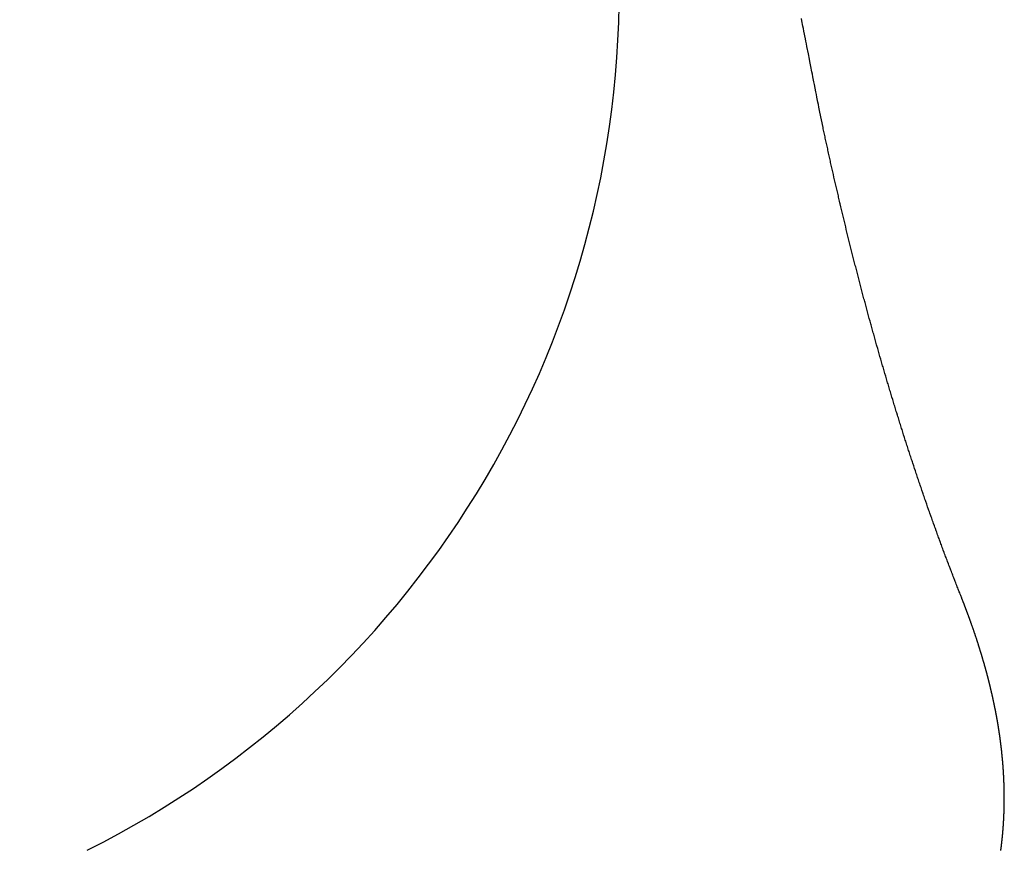
# Model space of a CAD drawing. Units: inches. Extents: x 11 to 407, y 4 to 292.
# Drawn here: x 211 to 211, y 134 to 134 of the extents above; entities that cross this region are included whole.
import ezdxf

# ---------------------------------------------------------------- set-up
doc = ezdxf.new("R2010")
doc.units = ezdxf.units.IN
doc.header["$MEASUREMENT"] = 0
doc.layers.add('M1', color=7, linetype='Continuous')

msp = doc.modelspace()

# ---------------------------------------------------------------- linework, layer by layer
at = {"layer": 'M1', "color": 7, "linetype": 'Continuous'}
for p, q in [((211.28721, 134.22217), (211.2869, 134.22375)), ((211.28781, 134.219), (211.28721, 134.22217)), ((211.28813, 134.21743), (211.28781, 134.219)), ((211.28842, 134.21583), (211.28813, 134.21743)), ((211.28936, 134.2111), (211.28842, 134.21583)), ((211.28966, 134.20951), (211.28936, 134.2111)), ((211.28997, 134.20794), (211.28966, 134.20951)), ((211.29028, 134.20635), (211.28997, 134.20794)), ((211.29121, 134.20161), (211.29028, 134.20635)), ((211.29184, 134.19845), (211.29121, 134.20161)), ((211.29214, 134.19687), (211.29184, 134.19845)), ((211.29277, 134.19371), (211.29214, 134.19687)), ((211.29339, 134.19054), (211.29277, 134.19371)), ((211.29371, 134.18897), (211.29339, 134.19054)), ((211.29402, 134.18738), (211.29371, 134.18897)), ((211.29466, 134.18423), (211.29402, 134.18738)), ((211.29497, 134.18264), (211.29466, 134.18423)), ((211.29592, 134.17791), (211.29497, 134.18264)), ((211.29623, 134.17632), (211.29592, 134.17791)), ((211.29655, 134.17475), (211.29623, 134.17632)), ((211.29717, 134.17158), (211.29655, 134.17475)), ((211.2975, 134.17001), (211.29717, 134.17158)), ((211.29781, 134.16842), (211.2975, 134.17001)), ((211.29845, 134.16527), (211.29781, 134.16842)), ((211.30035, 134.15579), (211.29845, 134.16527)), ((211.30053, 134.15495), (211.30035, 134.15579)), ((211.3009, 134.15327), (211.30053, 134.15495)), ((211.30108, 134.15243), (211.3009, 134.15327)), ((211.30126, 134.1516), (211.30108, 134.15243)), ((211.30163, 134.14992), (211.30126, 134.1516)), ((211.3018, 134.14907), (211.30163, 134.14992)), ((211.30199, 134.14825), (211.3018, 134.14907)), ((211.30217, 134.1474), (211.30199, 134.14825)), ((211.30235, 134.14656), (211.30217, 134.1474)), ((211.30254, 134.14573), (211.30235, 134.14656)), ((211.30272, 134.14489), (211.30254, 134.14573)), ((211.30291, 134.14406), (211.30272, 134.14489)), ((211.30328, 134.14238), (211.30291, 134.14406)), ((211.30346, 134.14154), (211.30328, 134.14238)), ((211.30364, 134.14071), (211.30346, 134.14154)), ((211.30382, 134.13986), (211.30364, 134.14071)), ((211.30401, 134.13902), (211.30382, 134.13986)), ((211.3042, 134.13819), (211.30401, 134.13902)), ((211.30438, 134.13734), (211.3042, 134.13819)), ((211.30457, 134.13651), (211.30438, 134.13734)), ((211.30494, 134.13484), (211.30457, 134.13651)), ((211.30512, 134.134), (211.30494, 134.13484)), ((211.30531, 134.13317), (211.30512, 134.134)), ((211.30569, 134.13149), (211.30531, 134.13317)), ((211.30588, 134.13066), (211.30569, 134.13149)), ((211.30606, 134.12982), (211.30588, 134.13066)), ((211.30644, 134.12815), (211.30606, 134.12982)), ((211.30663, 134.12731), (211.30644, 134.12815)), ((211.30682, 134.12647), (211.30663, 134.12731)), ((211.3072, 134.1248), (211.30682, 134.12647)), ((211.30738, 134.12395), (211.3072, 134.1248)), ((211.30758, 134.12313), (211.30738, 134.12395)), ((211.30777, 134.12228), (211.30758, 134.12313)), ((211.30796, 134.12145), (211.30777, 134.12228)), ((211.30816, 134.12062), (211.30796, 134.12145)), ((211.30835, 134.11978), (211.30816, 134.12062)), ((211.30855, 134.11895), (211.30835, 134.11978)), ((211.30893, 134.11728), (211.30855, 134.11895)), ((211.30912, 134.11644), (211.30893, 134.11728)), ((211.30932, 134.11561), (211.30912, 134.11644)), ((211.30951, 134.11476), (211.30932, 134.11561)), ((211.3097, 134.11393), (211.30951, 134.11476)), ((211.30991, 134.1131), (211.3097, 134.11393)), ((211.31009, 134.11225), (211.30991, 134.1131)), ((211.31049, 134.1106), (211.31009, 134.11225)), ((211.31069, 134.10976), (211.31049, 134.1106)), ((211.31088, 134.10892), (211.31069, 134.10976)), ((211.31108, 134.10809), (211.31088, 134.10892)), ((211.31148, 134.10642), (211.31108, 134.10809)), ((211.31168, 134.10559), (211.31148, 134.10642)), ((211.31187, 134.10475), (211.31168, 134.10559)), ((211.31227, 134.10308), (211.31187, 134.10475)), ((211.31247, 134.10225), (211.31227, 134.10308)), ((211.31267, 134.10142), (211.31247, 134.10225)), ((211.31307, 134.09975), (211.31267, 134.10142)), ((211.31326, 134.09891), (211.31307, 134.09975)), ((211.31347, 134.09808), (211.31326, 134.09891)), ((211.31367, 134.09724), (211.31347, 134.09808)), ((211.31387, 134.09641), (211.31367, 134.09724)), ((211.31408, 134.09558), (211.31387, 134.09641)), ((211.31427, 134.09474), (211.31408, 134.09558)), ((211.31448, 134.09392), (211.31427, 134.09474)), ((211.31489, 134.09225), (211.31448, 134.09392)), ((211.31509, 134.09141), (211.31489, 134.09225)), ((211.31529, 134.09058), (211.31509, 134.09141)), ((211.31549, 134.08974), (211.31529, 134.09058)), ((211.3157, 134.08891), (211.31549, 134.08974)), ((211.31591, 134.08808), (211.3157, 134.08891)), ((211.31611, 134.08724), (211.31591, 134.08808)), ((211.31632, 134.08641), (211.31611, 134.08724)), ((211.31673, 134.08475), (211.31632, 134.08641)), ((211.31693, 134.08391), (211.31673, 134.08475)), ((211.31714, 134.08309), (211.31693, 134.08391)), ((211.31735, 134.08225), (211.31714, 134.08309)), ((211.31777, 134.08059), (211.31735, 134.08225)), ((211.31797, 134.07975), (211.31777, 134.08059)), ((211.31839, 134.07809), (211.31797, 134.07975)), ((211.3186, 134.07725), (211.31839, 134.07809)), ((211.31881, 134.07642), (211.3186, 134.07725)), ((211.31923, 134.07475), (211.31881, 134.07642)), ((211.31944, 134.07391), (211.31923, 134.07475)), ((211.31965, 134.07309), (211.31944, 134.07391)), ((211.31986, 134.07224), (211.31965, 134.07309)), ((211.32007, 134.07142), (211.31986, 134.07224)), ((211.32029, 134.07059), (211.32007, 134.07142)), ((211.3205, 134.06975), (211.32029, 134.07059)), ((211.32072, 134.06893), (211.3205, 134.06975)), ((211.32114, 134.06726), (211.32072, 134.06893)), ((211.32135, 134.06643), (211.32114, 134.06726)), ((211.32157, 134.0656), (211.32135, 134.06643)), ((211.32178, 134.06476), (211.32157, 134.0656)), ((211.32199, 134.06393), (211.32178, 134.06476)), ((211.32221, 134.06311), (211.32199, 134.06393)), ((211.32242, 134.06227), (211.32221, 134.06311)), ((211.32264, 134.06145), (211.32242, 134.06227)), ((211.32307, 134.05979), (211.32264, 134.06145)), ((211.32329, 134.05896), (211.32307, 134.05979)), ((211.32351, 134.05814), (211.32329, 134.05896)), ((211.32394, 134.05648), (211.32351, 134.05814)), ((211.32416, 134.05566), (211.32394, 134.05648)), ((211.32437, 134.05483), (211.32416, 134.05566)), ((211.32481, 134.05318), (211.32437, 134.05483)), ((211.32502, 134.05236), (211.32481, 134.05318)), ((211.32525, 134.05154), (211.32502, 134.05236)), ((211.32568, 134.04989), (211.32525, 134.05154)), ((211.32589, 134.04906), (211.32568, 134.04989)), ((211.32612, 134.04825), (211.32589, 134.04906)), ((211.32633, 134.04741), (211.32612, 134.04825)), ((211.32655, 134.0466), (211.32633, 134.04741)), ((211.32678, 134.04578), (211.32655, 134.0466)), ((211.32699, 134.04496), (211.32678, 134.04578)), ((211.32722, 134.04414), (211.32699, 134.04496)), ((211.32766, 134.0425), (211.32722, 134.04414)), ((211.32788, 134.04168), (211.32766, 134.0425)), ((211.32811, 134.04086), (211.32788, 134.04168)), ((211.32832, 134.04004), (211.32811, 134.04086)), ((211.32854, 134.03922), (211.32832, 134.04004)), ((211.32877, 134.03841), (211.32854, 134.03922)), ((211.32899, 134.03758), (211.32877, 134.03841)), ((211.32922, 134.03677), (211.32899, 134.03758)), ((211.32967, 134.03513), (211.32922, 134.03677)), ((211.32989, 134.03431), (211.32967, 134.03513)), ((211.33012, 134.0335), (211.32989, 134.03431)), ((211.33034, 134.03268), (211.33012, 134.0335)), ((211.33125, 134.0294), (211.33034, 134.03268)), ((211.33148, 134.02859), (211.33125, 134.0294)), ((211.3317, 134.02777), (211.33148, 134.02859)), ((211.33193, 134.02695), (211.3317, 134.02777)), ((211.33239, 134.02531), (211.33193, 134.02695)), ((211.33261, 134.02449), (211.33239, 134.02531)), ((211.33285, 134.02368), (211.33261, 134.02449)), ((211.33307, 134.02285), (211.33285, 134.02368)), ((211.3333, 134.02204), (211.33307, 134.02285)), ((211.33354, 134.02122), (211.3333, 134.02204)), ((211.33376, 134.0204), (211.33354, 134.02122)), ((211.334, 134.01959), (211.33376, 134.0204)), ((211.33446, 134.01795), (211.334, 134.01959)), ((211.33469, 134.01713), (211.33446, 134.01795)), ((211.33493, 134.01632), (211.33469, 134.01713)), ((211.33516, 134.01549), (211.33493, 134.01632)), ((211.33539, 134.01467), (211.33516, 134.01549)), ((211.33563, 134.01387), (211.33539, 134.01467)), ((211.33586, 134.01304), (211.33563, 134.01387)), ((211.33634, 134.01141), (211.33586, 134.01304)), ((211.33657, 134.0106), (211.33634, 134.01141)), ((211.3368, 134.00978), (211.33657, 134.0106)), ((211.33704, 134.00896), (211.3368, 134.00978)), ((211.33751, 134.00733), (211.33704, 134.00896)), ((211.33775, 134.00652), (211.33751, 134.00733)), ((211.33799, 134.0057), (211.33775, 134.00652)), ((211.33847, 134.00407), (211.33799, 134.0057)), ((211.3387, 134.00325), (211.33847, 134.00407)), ((211.33895, 134.00244), (211.3387, 134.00325)), ((211.33942, 134.0008), (211.33895, 134.00244)), ((211.33966, 133.99998), (211.33942, 134.0008)), ((211.33991, 133.99918), (211.33966, 133.99998)), ((211.34014, 133.99835), (211.33991, 133.99918)), ((211.34038, 133.99754), (211.34014, 133.99835)), ((211.34063, 133.99673), (211.34038, 133.99754)), ((211.34087, 133.99591), (211.34063, 133.99673)), ((211.34111, 133.9951), (211.34087, 133.99591)), ((211.3416, 133.99348), (211.34111, 133.9951)), ((211.34184, 133.99266), (211.3416, 133.99348)), ((211.34209, 133.99185), (211.34184, 133.99266)), ((211.34233, 133.99103), (211.34209, 133.99185)), ((211.34257, 133.99021), (211.34233, 133.99103)), ((211.34282, 133.98941), (211.34257, 133.99021)), ((211.34306, 133.98858), (211.34282, 133.98941)), ((211.34331, 133.98778), (211.34306, 133.98858)), ((211.34381, 133.98615), (211.34331, 133.98778)), ((211.34405, 133.98533), (211.34381, 133.98615)), ((211.3443, 133.98453), (211.34405, 133.98533)), ((211.3448, 133.98289), (211.3443, 133.98453)), ((211.34505, 133.98208), (211.3448, 133.98289)), ((211.34529, 133.98127), (211.34505, 133.98208)), ((211.34554, 133.98045), (211.34529, 133.98127)), ((211.3458, 133.97964), (211.34554, 133.98045)), ((211.34604, 133.97883), (211.3458, 133.97964)), ((211.3463, 133.97802), (211.34604, 133.97883)), ((211.3468, 133.97639), (211.3463, 133.97802)), ((211.34705, 133.97557), (211.3468, 133.97639)), ((211.34731, 133.97477), (211.34705, 133.97557)), ((211.34755, 133.97394), (211.34731, 133.97477)), ((211.34781, 133.97313), (211.34755, 133.97394)), ((211.34807, 133.97233), (211.34781, 133.97313)), ((211.34832, 133.97151), (211.34807, 133.97233)), ((211.34857, 133.97071), (211.34832, 133.97151)), ((211.34908, 133.96908), (211.34857, 133.97071)), ((211.34933, 133.96827), (211.34908, 133.96908)), ((211.3496, 133.96746), (211.34933, 133.96827)), ((211.34985, 133.96664), (211.3496, 133.96746)), ((211.3501, 133.96583), (211.34985, 133.96664)), ((211.35036, 133.96503), (211.3501, 133.96583)), ((211.35061, 133.96421), (211.35036, 133.96503)), ((211.35114, 133.9626), (211.35061, 133.96421)), ((211.3514, 133.9618), (211.35114, 133.9626)), ((211.35165, 133.96098), (211.3514, 133.9618)), ((211.35191, 133.96018), (211.35165, 133.96098)), ((211.35217, 133.95937), (211.35191, 133.96018)), ((211.35243, 133.95856), (211.35217, 133.95937)), ((211.35269, 133.95776), (211.35243, 133.95856)), ((211.35295, 133.95695), (211.35269, 133.95776)), ((211.35347, 133.95534), (211.35295, 133.95695)), ((211.35373, 133.95454), (211.35347, 133.95534)), ((211.35399, 133.95374), (211.35373, 133.95454)), ((211.35451, 133.95213), (211.35399, 133.95374)), ((211.35477, 133.95132), (211.35451, 133.95213)), ((211.35504, 133.95053), (211.35477, 133.95132)), ((211.35529, 133.94971), (211.35504, 133.95053)), ((211.35556, 133.94892), (211.35529, 133.94971)), ((211.35583, 133.94812), (211.35556, 133.94892)), ((211.35609, 133.94732), (211.35583, 133.94812)), ((211.35636, 133.94652), (211.35609, 133.94732)), ((211.35688, 133.94492), (211.35636, 133.94652)), ((211.35714, 133.94412), (211.35688, 133.94492)), ((211.35741, 133.94332), (211.35714, 133.94412)), ((211.35794, 133.94171), (211.35741, 133.94332)), ((211.35821, 133.94093), (211.35794, 133.94171)), ((211.35847, 133.94012), (211.35821, 133.94093)), ((211.35875, 133.93933), (211.35847, 133.94012)), ((211.35928, 133.93773), (211.35875, 133.93933)), ((211.35955, 133.93693), (211.35928, 133.93773)), ((211.35982, 133.93614), (211.35955, 133.93693)), ((211.36036, 133.93454), (211.35982, 133.93614)), ((211.36063, 133.93374), (211.36036, 133.93454)), ((211.3609, 133.93294), (211.36063, 133.93374)), ((211.36117, 133.93214), (211.3609, 133.93294)), ((211.36145, 133.93135), (211.36117, 133.93214)), ((211.36172, 133.93055), (211.36145, 133.93135)), ((211.36199, 133.92976), (211.36172, 133.93055)), ((211.36254, 133.92816), (211.36199, 133.92976)), ((211.3628, 133.92735), (211.36254, 133.92816)), ((211.36309, 133.92657), (211.3628, 133.92735)), ((211.36335, 133.92576), (211.36309, 133.92657)), ((211.36363, 133.92497), (211.36335, 133.92576)), ((211.36391, 133.92418), (211.36363, 133.92497)), ((211.36418, 133.92337), (211.36391, 133.92418)), ((211.36447, 133.92258), (211.36418, 133.92337)), ((211.36502, 133.92099), (211.36447, 133.92258)), ((211.36529, 133.92019), (211.36502, 133.92099)), ((211.36558, 133.9194), (211.36529, 133.92019)), ((211.36613, 133.91779), (211.36558, 133.9194)), ((211.36641, 133.91701), (211.36613, 133.91779)), ((211.36669, 133.9162), (211.36641, 133.91701)), ((211.36697, 133.91541), (211.36669, 133.9162)), ((211.36754, 133.91383), (211.36697, 133.91541)), ((211.36782, 133.91303), (211.36754, 133.91383)), ((211.3681, 133.91224), (211.36782, 133.91303)), ((211.36866, 133.91064), (211.3681, 133.91224)), ((211.36895, 133.90985), (211.36866, 133.91064)), ((211.36923, 133.90905), (211.36895, 133.90985)), ((211.3698, 133.90747), (211.36923, 133.90905)), ((211.37008, 133.90667), (211.3698, 133.90747)), ((211.37037, 133.90588), (211.37008, 133.90667)), ((211.37094, 133.90429), (211.37037, 133.90588)), ((211.37122, 133.90349), (211.37094, 133.90429)), ((211.37152, 133.90271), (211.37122, 133.90349)), ((211.3718, 133.90191), (211.37152, 133.90271)), ((211.37209, 133.90112), (211.3718, 133.90191)), ((211.37238, 133.90033), (211.37209, 133.90112)), ((211.37267, 133.89953), (211.37238, 133.90033)), ((211.37296, 133.89875), (211.37267, 133.89953)), ((211.37354, 133.89716), (211.37296, 133.89875)), ((211.37383, 133.89637), (211.37354, 133.89716)), ((211.37412, 133.89558), (211.37383, 133.89637)), ((211.37441, 133.89478), (211.37412, 133.89558)), ((211.3747, 133.89399), (211.37441, 133.89478)), ((211.375, 133.89321), (211.3747, 133.89399)), ((211.37529, 133.89241), (211.375, 133.89321)), ((211.37588, 133.89084), (211.37529, 133.89241)), ((211.37618, 133.89005), (211.37588, 133.89084)), ((211.37647, 133.88926), (211.37618, 133.89005)), ((211.37677, 133.88847), (211.37647, 133.88926)), ((211.37706, 133.88768), (211.37677, 133.88847)), ((211.37736, 133.88689), (211.37706, 133.88768)), ((211.37766, 133.8861), (211.37736, 133.88689)), ((211.37796, 133.88531), (211.37766, 133.8861)), ((211.37856, 133.88374), (211.37796, 133.88531)), ((211.37885, 133.88295), (211.37856, 133.88374)), ((211.37916, 133.88216), (211.37885, 133.88295)), ((211.37976, 133.88059), (211.37916, 133.88216)), ((211.38005, 133.87979), (211.37976, 133.88059)), ((211.38037, 133.87902), (211.38005, 133.87979)), ((211.38066, 133.87822), (211.38037, 133.87902)), ((211.38097, 133.87744), (211.38066, 133.87822)), ((211.38127, 133.87666), (211.38097, 133.87744)), ((211.38157, 133.87586), (211.38127, 133.87666)), ((211.38188, 133.87508), (211.38157, 133.87586)), ((211.38249, 133.87351), (211.38188, 133.87508)), ((211.38279, 133.87272), (211.38249, 133.87351)), ((211.3831, 133.87194), (211.38279, 133.87272)), ((211.3834, 133.87115), (211.3831, 133.87194)), ((211.38371, 133.87036), (211.3834, 133.87115)), ((211.38402, 133.86958), (211.38371, 133.87036)), ((211.38432, 133.86879), (211.38402, 133.86958)), ((211.38463, 133.86801), (211.38432, 133.86879)), ((211.38525, 133.86644), (211.38463, 133.86801)), ((211.38555, 133.86565), (211.38525, 133.86644)), ((211.38586, 133.86487), (211.38555, 133.86565)), ((211.38617, 133.86408), (211.38586, 133.86487)), ((211.38678, 133.86251), (211.38617, 133.86408)), ((211.38687, 133.86228), (211.38678, 133.86251)), ((211.38696, 133.86204), (211.38687, 133.86228)), ((211.38706, 133.86181), (211.38696, 133.86204)), ((211.38715, 133.86157), (211.38706, 133.86181)), ((211.38724, 133.86134), (211.38715, 133.86157)), ((211.38734, 133.8611), (211.38724, 133.86134)), ((211.38743, 133.86086), (211.38734, 133.8611)), ((211.38751, 133.86062), (211.38743, 133.86086)), ((211.38761, 133.86039), (211.38751, 133.86062)), ((211.3877, 133.86015), (211.38761, 133.86039)), ((211.38779, 133.85992), (211.3877, 133.86015)), ((211.38789, 133.85969), (211.38779, 133.85992)), ((211.38798, 133.85945), (211.38789, 133.85969)), ((211.38807, 133.85922), (211.38798, 133.85945)), ((211.38826, 133.85874), (211.38807, 133.85922)), ((211.38834, 133.8585), (211.38826, 133.85874)), ((211.38844, 133.85827), (211.38834, 133.8585)), ((211.38852, 133.85803), (211.38844, 133.85827)), ((211.38861, 133.85779), (211.38852, 133.85803)), ((211.38871, 133.85756), (211.38861, 133.85779)), ((211.3888, 133.85732), (211.38871, 133.85756)), ((211.38889, 133.85709), (211.3888, 133.85732)), ((211.38899, 133.85685), (211.38889, 133.85709)), ((211.38908, 133.85662), (211.38899, 133.85685)), ((211.38916, 133.85638), (211.38908, 133.85662)), ((211.38926, 133.85615), (211.38916, 133.85638)), ((211.38935, 133.85591), (211.38926, 133.85615)), ((211.38944, 133.85567), (211.38935, 133.85591)), ((211.38953, 133.85543), (211.38944, 133.85567)), ((211.38962, 133.85519), (211.38953, 133.85543)), ((211.38971, 133.85496), (211.38962, 133.85519)), ((211.3898, 133.85472), (211.38971, 133.85496)), ((211.38988, 133.85448), (211.3898, 133.85472)), ((211.38998, 133.85425), (211.38988, 133.85448)), ((211.39007, 133.85401), (211.38998, 133.85425)), ((211.39015, 133.85377), (211.39007, 133.85401)), ((211.39024, 133.85353), (211.39015, 133.85377)), ((211.39033, 133.8533), (211.39024, 133.85353)), ((211.39041, 133.85305), (211.39033, 133.8533)), ((211.3905, 133.85282), (211.39041, 133.85305)), ((211.3906, 133.85259), (211.3905, 133.85282)), ((211.39068, 133.85234), (211.3906, 133.85259)), ((211.39077, 133.85211), (211.39068, 133.85234)), ((211.39095, 133.85164), (211.39077, 133.85211)), ((211.39103, 133.85139), (211.39095, 133.85164)), ((211.39112, 133.85116), (211.39103, 133.85139)), ((211.39121, 133.85092), (211.39112, 133.85116)), ((211.39129, 133.85068), (211.39121, 133.85092)), ((211.39139, 133.85045), (211.39129, 133.85068)), ((211.39146, 133.8502), (211.39139, 133.85045)), ((211.39156, 133.84997), (211.39146, 133.8502)), ((211.39165, 133.84974), (211.39156, 133.84997)), ((211.39173, 133.8495), (211.39165, 133.84974)), ((211.39181, 133.84926), (211.39173, 133.8495)), ((211.3919, 133.84902), (211.39181, 133.84926)), ((211.39199, 133.84878), (211.3919, 133.84902)), ((211.39207, 133.84855), (211.39199, 133.84878)), ((211.39216, 133.84831), (211.39207, 133.84855)), ((211.39224, 133.84807), (211.39216, 133.84831)), ((211.39233, 133.84783), (211.39224, 133.84807)), ((211.39242, 133.8476), (211.39233, 133.84783)), ((211.3925, 133.84736), (211.39242, 133.8476)), ((211.39259, 133.84712), (211.3925, 133.84736)), ((211.39267, 133.84689), (211.39259, 133.84712)), ((211.39275, 133.84665), (211.39267, 133.84689)), ((211.39283, 133.8464), (211.39275, 133.84665)), ((211.39292, 133.84617), (211.39283, 133.8464)), ((211.393, 133.84593), (211.39292, 133.84617)), ((211.39309, 133.84569), (211.393, 133.84593)), ((211.39318, 133.84546), (211.39309, 133.84569)), ((211.39326, 133.84522), (211.39318, 133.84546)), ((211.39334, 133.84498), (211.39326, 133.84522)), ((211.39351, 133.84451), (211.39334, 133.84498)), ((211.39359, 133.84426), (211.39351, 133.84451)), ((211.39368, 133.84403), (211.39359, 133.84426)), ((211.39376, 133.84378), (211.39368, 133.84403)), ((211.39384, 133.84354), (211.39376, 133.84378)), ((211.39393, 133.84331), (211.39384, 133.84354)), ((211.394, 133.84306), (211.39393, 133.84331)), ((211.39409, 133.84283), (211.394, 133.84306)), ((211.39418, 133.84259), (211.39409, 133.84283)), ((211.39426, 133.84235), (211.39418, 133.84259)), ((211.39434, 133.84211), (211.39426, 133.84235)), ((211.39443, 133.84187), (211.39434, 133.84211)), ((211.39451, 133.84162), (211.39443, 133.84187)), ((211.39459, 133.84138), (211.39451, 133.84162)), ((211.39467, 133.84114), (211.39459, 133.84138)), ((211.39475, 133.8409), (211.39467, 133.84114)), ((211.39484, 133.84066), (211.39475, 133.8409)), ((211.39492, 133.84042), (211.39484, 133.84066)), ((211.395, 133.84017), (211.39492, 133.84042)), ((211.39509, 133.83993), (211.395, 133.84017)), ((211.39517, 133.83969), (211.39509, 133.83993)), ((211.39525, 133.83944), (211.39517, 133.83969)), ((211.39532, 133.83919), (211.39525, 133.83944)), ((211.39541, 133.83896), (211.39532, 133.83919)), ((211.39549, 133.8387), (211.39541, 133.83896)), ((211.39557, 133.83846), (211.39549, 133.8387)), ((211.39566, 133.83823), (211.39557, 133.83846)), ((211.39573, 133.83798), (211.39566, 133.83823)), ((211.39582, 133.83774), (211.39573, 133.83798)), ((211.39598, 133.83726), (211.39582, 133.83774)), ((211.39605, 133.83701), (211.39598, 133.83726)), ((211.39614, 133.83677), (211.39605, 133.83701)), ((211.39621, 133.83653), (211.39614, 133.83677)), ((211.39629, 133.83628), (211.39621, 133.83653)), ((211.39637, 133.83605), (211.39629, 133.83628)), ((211.39644, 133.8358), (211.39637, 133.83605)), ((211.39653, 133.83557), (211.39644, 133.8358)), ((211.39661, 133.83534), (211.39653, 133.83557)), ((211.39668, 133.8351), (211.39661, 133.83534)), ((211.39676, 133.83486), (211.39668, 133.8351)), ((211.39683, 133.83463), (211.39676, 133.83486)), ((211.39698, 133.83416), (211.39683, 133.83463)), ((211.39706, 133.83393), (211.39698, 133.83416)), ((211.39713, 133.8337), (211.39706, 133.83393)), ((211.39721, 133.83347), (211.39713, 133.8337)), ((211.39728, 133.83324), (211.39721, 133.83347)), ((211.39735, 133.83301), (211.39728, 133.83324)), ((211.39743, 133.83279), (211.39735, 133.83301)), ((211.3975, 133.83256), (211.39743, 133.83279)), ((211.39757, 133.83233), (211.3975, 133.83256)), ((211.39763, 133.8321), (211.39757, 133.83233)), ((211.39771, 133.83189), (211.39763, 133.8321)), ((211.39777, 133.83166), (211.39771, 133.83189)), ((211.39785, 133.83144), (211.39777, 133.83166)), ((211.39792, 133.83122), (211.39785, 133.83144)), ((211.39799, 133.83099), (211.39792, 133.83122)), ((211.39806, 133.83078), (211.39799, 133.83099)), ((211.3982, 133.83034), (211.39806, 133.83078)), ((211.39826, 133.83011), (211.3982, 133.83034)), ((211.39833, 133.8299), (211.39826, 133.83011)), ((211.3984, 133.82967), (211.39833, 133.8299)), ((211.39846, 133.82945), (211.3984, 133.82967)), ((211.39854, 133.82924), (211.39846, 133.82945)), ((211.3986, 133.82901), (211.39854, 133.82924)), ((211.39867, 133.8288), (211.3986, 133.82901)), ((211.39874, 133.82858), (211.39867, 133.8288)), ((211.39881, 133.82836), (211.39874, 133.82858)), ((211.39887, 133.82814), (211.39881, 133.82836)), ((211.39894, 133.82792), (211.39887, 133.82814)), ((211.399, 133.8277), (211.39894, 133.82792)), ((211.39907, 133.82748), (211.399, 133.8277)), ((211.39914, 133.82726), (211.39907, 133.82748)), ((211.3992, 133.82704), (211.39914, 133.82726)), ((211.39927, 133.82682), (211.3992, 133.82704)), ((211.39934, 133.8266), (211.39927, 133.82682)), ((211.3994, 133.82637), (211.39934, 133.8266)), ((211.39947, 133.82616), (211.3994, 133.82637)), ((211.39954, 133.82593), (211.39947, 133.82616)), ((211.3996, 133.82571), (211.39954, 133.82593)), ((211.39966, 133.82548), (211.3996, 133.82571)), ((211.39974, 133.82526), (211.39966, 133.82548)), ((211.39979, 133.82503), (211.39974, 133.82526)), ((211.39986, 133.82481), (211.39979, 133.82503)), ((211.39993, 133.82459), (211.39986, 133.82481)), ((211.39999, 133.82436), (211.39993, 133.82459)), ((211.40007, 133.82415), (211.39999, 133.82436)), ((211.4002, 133.8237), (211.40007, 133.82415)), ((211.40026, 133.82347), (211.4002, 133.8237)), ((211.40033, 133.82325), (211.40026, 133.82347)), ((211.40039, 133.82302), (211.40033, 133.82325)), ((211.40045, 133.82279), (211.40039, 133.82302)), ((211.40052, 133.82258), (211.40045, 133.82279)), ((211.40058, 133.82234), (211.40052, 133.82258)), ((211.40065, 133.82212), (211.40058, 133.82234)), ((211.40072, 133.8219), (211.40065, 133.82212)), ((211.40078, 133.82168), (211.40072, 133.8219)), ((211.40084, 133.82145), (211.40078, 133.82168)), ((211.40091, 133.82123), (211.40084, 133.82145)), ((211.40097, 133.821), (211.40091, 133.82123)), ((211.40103, 133.82078), (211.40097, 133.821)), ((211.4011, 133.82056), (211.40103, 133.82078)), ((211.40116, 133.82033), (211.4011, 133.82056)), ((211.40122, 133.82011), (211.40116, 133.82033)), ((211.40129, 133.81988), (211.40122, 133.82011)), ((211.40135, 133.81966), (211.40129, 133.81988)), ((211.40141, 133.81944), (211.40135, 133.81966)), ((211.40148, 133.81921), (211.40141, 133.81944)), ((211.40154, 133.81899), (211.40148, 133.81921)), ((211.40159, 133.81876), (211.40154, 133.81899)), ((211.40166, 133.81854), (211.40159, 133.81876)), ((211.40172, 133.81831), (211.40166, 133.81854)), ((211.40178, 133.81809), (211.40172, 133.81831)), ((211.40185, 133.81787), (211.40178, 133.81809)), ((211.4019, 133.81764), (211.40185, 133.81787)), ((211.40197, 133.81743), (211.4019, 133.81764)), ((211.40209, 133.81698), (211.40197, 133.81743)), ((211.40215, 133.81675), (211.40209, 133.81698)), ((211.40221, 133.81653), (211.40215, 133.81675)), ((211.40227, 133.8163), (211.40221, 133.81653)), ((211.40233, 133.81607), (211.40227, 133.8163)), ((211.4024, 133.81585), (211.40233, 133.81607)), ((211.40245, 133.81562), (211.4024, 133.81585)), ((211.40251, 133.8154), (211.40245, 133.81562)), ((211.40258, 133.81518), (211.40251, 133.8154)), ((211.40264, 133.81495), (211.40258, 133.81518)), ((211.40269, 133.81472), (211.40264, 133.81495)), ((211.40276, 133.8145), (211.40269, 133.81472)), ((211.40282, 133.81427), (211.40276, 133.8145)), ((211.40287, 133.81404), (211.40282, 133.81427)), ((211.40294, 133.81381), (211.40287, 133.81404)), ((211.40299, 133.81358), (211.40294, 133.81381)), ((211.40305, 133.81335), (211.40299, 133.81358)), ((211.40312, 133.81313), (211.40305, 133.81335)), ((211.40317, 133.81289), (211.40312, 133.81313)), ((211.40324, 133.81267), (211.40317, 133.81289)), ((211.40329, 133.81244), (211.40324, 133.81267)), ((211.40335, 133.81221), (211.40329, 133.81244)), ((211.4034, 133.81197), (211.40335, 133.81221)), ((211.40347, 133.81175), (211.4034, 133.81197)), ((211.40352, 133.81151), (211.40347, 133.81175)), ((211.40358, 133.81129), (211.40352, 133.81151)), ((211.40365, 133.81106), (211.40358, 133.81129)), ((211.4037, 133.81083), (211.40365, 133.81106)), ((211.40376, 133.81061), (211.4037, 133.81083)), ((211.40388, 133.81015), (211.40376, 133.81061)), ((211.40393, 133.80992), (211.40388, 133.81015)), ((211.40399, 133.8097), (211.40393, 133.80992)), ((211.40404, 133.80946), (211.40399, 133.8097)), ((211.4041, 133.80923), (211.40404, 133.80946)), ((211.40416, 133.80902), (211.4041, 133.80923)), ((211.40421, 133.80879), (211.40416, 133.80902)), ((211.40427, 133.80857), (211.40421, 133.80879)), ((211.40433, 133.80835), (211.40427, 133.80857)), ((211.40438, 133.80813), (211.40433, 133.80835)), ((211.40443, 133.8079), (211.40438, 133.80813)), ((211.40449, 133.80769), (211.40443, 133.8079)), ((211.40454, 133.80747), (211.40449, 133.80769)), ((211.40459, 133.80725), (211.40454, 133.80747)), ((211.40465, 133.80704), (211.40459, 133.80725)), ((211.4047, 133.80682), (211.40465, 133.80704)), ((211.40475, 133.80661), (211.4047, 133.80682)), ((211.4048, 133.8064), (211.40475, 133.80661)), ((211.40485, 133.80619), (211.4048, 133.8064)), ((211.4049, 133.80598), (211.40485, 133.80619)), ((211.40495, 133.80577), (211.4049, 133.80598)), ((211.405, 133.80556), (211.40495, 133.80577)), ((211.40504, 133.80535), (211.405, 133.80556)), ((211.4051, 133.80515), (211.40504, 133.80535)), ((211.40514, 133.80494), (211.4051, 133.80515)), ((211.40519, 133.80474), (211.40514, 133.80494)), ((211.40524, 133.80454), (211.40519, 133.80474)), ((211.40528, 133.80433), (211.40524, 133.80454)), ((211.40534, 133.80413), (211.40528, 133.80433)), ((211.40543, 133.80373), (211.40534, 133.80413)), ((211.40547, 133.80352), (211.40543, 133.80373)), ((211.40552, 133.80333), (211.40547, 133.80352)), ((211.40556, 133.80312), (211.40552, 133.80333)), ((211.40561, 133.80292), (211.40556, 133.80312)), ((211.40566, 133.80273), (211.40561, 133.80292)), ((211.4057, 133.80252), (211.40566, 133.80273)), ((211.40575, 133.80233), (211.4057, 133.80252)), ((211.4058, 133.80213), (211.40575, 133.80233)), ((211.40584, 133.80193), (211.4058, 133.80213)), ((211.40588, 133.80173), (211.40584, 133.80193)), ((211.40593, 133.80153), (211.40588, 133.80173)), ((211.40597, 133.80133), (211.40593, 133.80153)), ((211.40602, 133.80112), (211.40597, 133.80133)), ((211.40607, 133.80093), (211.40602, 133.80112)), ((211.40611, 133.80072), (211.40607, 133.80093)), ((211.40615, 133.80052), (211.40611, 133.80072)), ((211.4062, 133.80032), (211.40615, 133.80052)), ((211.40624, 133.80011), (211.4062, 133.80032)), ((211.40629, 133.79992), (211.40624, 133.80011)), ((211.40633, 133.79971), (211.40629, 133.79992)), ((211.40638, 133.79951), (211.40633, 133.79971)), ((211.40641, 133.7993), (211.40638, 133.79951)), ((211.40647, 133.7991), (211.40641, 133.7993)), ((211.4065, 133.79889), (211.40647, 133.7991)), ((211.40655, 133.79869), (211.4065, 133.79889)), ((211.4066, 133.79849), (211.40655, 133.79869)), ((211.40664, 133.79828), (211.4066, 133.79849)), ((211.40669, 133.79808), (211.40664, 133.79828)), ((211.40678, 133.79767), (211.40669, 133.79808)), ((211.40681, 133.79746), (211.40678, 133.79767)), ((211.40686, 133.79726), (211.40681, 133.79746)), ((211.4069, 133.79704), (211.40686, 133.79726)), ((211.40694, 133.79683), (211.4069, 133.79704)), ((211.40699, 133.79664), (211.40694, 133.79683)), ((211.40703, 133.79642), (211.40699, 133.79664)), ((211.40708, 133.79622), (211.40703, 133.79642)), ((211.40712, 133.79602), (211.40708, 133.79622)), ((211.40716, 133.79582), (211.40712, 133.79602)), ((211.4072, 133.79561), (211.40716, 133.79582)), ((211.40725, 133.79541), (211.4072, 133.79561)), ((211.40729, 133.7952), (211.40725, 133.79541)), ((211.40733, 133.79499), (211.40729, 133.7952)), ((211.40737, 133.79479), (211.40733, 133.79499)), ((211.40741, 133.79458), (211.40737, 133.79479)), ((211.40745, 133.79438), (211.40741, 133.79458)), ((211.4075, 133.79417), (211.40745, 133.79438)), ((211.40754, 133.79397), (211.4075, 133.79417)), ((211.40758, 133.79377), (211.40754, 133.79397)), ((211.40762, 133.79356), (211.40758, 133.79377)), ((211.40766, 133.79335), (211.40762, 133.79356)), ((211.4077, 133.79314), (211.40766, 133.79335)), ((211.40774, 133.79295), (211.4077, 133.79314)), ((211.40778, 133.79273), (211.40774, 133.79295)), ((211.40782, 133.79253), (211.40778, 133.79273)), ((211.40786, 133.79233), (211.40782, 133.79253)), ((211.4079, 133.79212), (211.40786, 133.79233)), ((211.40794, 133.79192), (211.4079, 133.79212)), ((211.40798, 133.79172), (211.40794, 133.79192)), ((211.40802, 133.79151), (211.40798, 133.79172)), ((211.40806, 133.7913), (211.40802, 133.79151)), ((211.4081, 133.7911), (211.40806, 133.7913)), ((211.40814, 133.79089), (211.4081, 133.7911)), ((211.40817, 133.79068), (211.40814, 133.79089)), ((211.40822, 133.79049), (211.40817, 133.79068)), ((211.40825, 133.79027), (211.40822, 133.79049)), ((211.40829, 133.79007), (211.40825, 133.79027)), ((211.40833, 133.78987), (211.40829, 133.79007)), ((211.40837, 133.78966), (211.40833, 133.78987)), ((211.40841, 133.78945), (211.40837, 133.78966)), ((211.40845, 133.78925), (211.40841, 133.78945)), ((211.40849, 133.78904), (211.40845, 133.78925)), ((211.40852, 133.78883), (211.40849, 133.78904)), ((211.40856, 133.78863), (211.40852, 133.78883)), ((211.4086, 133.78842), (211.40856, 133.78863)), ((211.40864, 133.78821), (211.4086, 133.78842)), ((211.40868, 133.788), (211.40864, 133.78821)), ((211.40871, 133.78779), (211.40868, 133.788)), ((211.40875, 133.78758), (211.40871, 133.78779)), ((211.40879, 133.78737), (211.40875, 133.78758)), ((211.40883, 133.78716), (211.40879, 133.78737)), ((211.40886, 133.78695), (211.40883, 133.78716)), ((211.4089, 133.78675), (211.40886, 133.78695)), ((211.40893, 133.78653), (211.4089, 133.78675)), ((211.40897, 133.78632), (211.40893, 133.78653)), ((211.40901, 133.78612), (211.40897, 133.78632)), ((211.40904, 133.7859), (211.40901, 133.78612)), ((211.40908, 133.7857), (211.40904, 133.7859)), ((211.40916, 133.78529), (211.40908, 133.7857)), ((211.40919, 133.78507), (211.40916, 133.78529)), ((211.40923, 133.78487), (211.40919, 133.78507)), ((211.40926, 133.78466), (211.40923, 133.78487)), ((211.40929, 133.78445), (211.40926, 133.78466)), ((211.40933, 133.78425), (211.40929, 133.78445)), ((211.40936, 133.78404), (211.40933, 133.78425)), ((211.4094, 133.78384), (211.40936, 133.78404)), ((211.40944, 133.78364), (211.4094, 133.78384)), ((211.40947, 133.78344), (211.40944, 133.78364)), ((211.4095, 133.78324), (211.40947, 133.78344)), ((211.40954, 133.78304), (211.4095, 133.78324)), ((211.40957, 133.78284), (211.40954, 133.78304)), ((211.4096, 133.78264), (211.40957, 133.78284)), ((211.40963, 133.78244), (211.4096, 133.78264)), ((211.40966, 133.78224), (211.40963, 133.78244)), ((211.40969, 133.78205), (211.40966, 133.78224)), ((211.40973, 133.78186), (211.40969, 133.78205)), ((211.40976, 133.78166), (211.40973, 133.78186)), ((211.40979, 133.78147), (211.40976, 133.78166)), ((211.40982, 133.78128), (211.40979, 133.78147)), ((211.40985, 133.78108), (211.40982, 133.78128)), ((211.40987, 133.78089), (211.40985, 133.78108)), ((211.40991, 133.78071), (211.40987, 133.78089)), ((211.40993, 133.78051), (211.40991, 133.78071)), ((211.40996, 133.78032), (211.40993, 133.78051)), ((211.41, 133.78014), (211.40996, 133.78032)), ((211.41002, 133.77995), (211.41, 133.78014)), ((211.41006, 133.77977), (211.41002, 133.77995)), ((211.41009, 133.77958), (211.41006, 133.77977)), ((211.41011, 133.7794), (211.41009, 133.77958)), ((211.41014, 133.77921), (211.41011, 133.7794)), ((211.41017, 133.77903), (211.41014, 133.77921)), ((211.41019, 133.77883), (211.41017, 133.77903)), ((211.41022, 133.77865), (211.41019, 133.77883)), ((211.41025, 133.77847), (211.41022, 133.77865)), ((211.41027, 133.77828), (211.41025, 133.77847)), ((211.41031, 133.7781), (211.41027, 133.77828)), ((211.41033, 133.77792), (211.41031, 133.7781)), ((211.41036, 133.77773), (211.41033, 133.77792)), ((211.41039, 133.77755), (211.41036, 133.77773)), ((211.41042, 133.77736), (211.41039, 133.77755)), ((211.41044, 133.77718), (211.41042, 133.77736)), ((211.41047, 133.77699), (211.41044, 133.77718)), ((211.4105, 133.77681), (211.41047, 133.77699)), ((211.41052, 133.77662), (211.4105, 133.77681)), ((211.41055, 133.77643), (211.41052, 133.77662)), ((211.41057, 133.77625), (211.41055, 133.77643)), ((211.4106, 133.77606), (211.41057, 133.77625)), ((211.41063, 133.77588), (211.4106, 133.77606)), ((211.41065, 133.77569), (211.41063, 133.77588)), ((211.41068, 133.7755), (211.41065, 133.77569)), ((211.4107, 133.77531), (211.41068, 133.7755)), ((211.41073, 133.77513), (211.4107, 133.77531)), ((211.41075, 133.77493), (211.41073, 133.77513)), ((211.41078, 133.77474), (211.41075, 133.77493)), ((211.41081, 133.77456), (211.41078, 133.77474)), ((211.41083, 133.77437), (211.41081, 133.77456)), ((211.41086, 133.77419), (211.41083, 133.77437)), ((211.41088, 133.774), (211.41086, 133.77419)), ((211.41091, 133.77381), (211.41088, 133.774)), ((211.41093, 133.77361), (211.41091, 133.77381)), ((211.41096, 133.77343), (211.41093, 133.77361)), ((211.41098, 133.77323), (211.41096, 133.77343)), ((211.411, 133.77304), (211.41098, 133.77323)), ((211.41103, 133.77286), (211.411, 133.77304)), ((211.41105, 133.77266), (211.41103, 133.77286)), ((211.41108, 133.77248), (211.41105, 133.77266)), ((211.41111, 133.77229), (211.41108, 133.77248)), ((211.41113, 133.77211), (211.41111, 133.77229)), ((211.41115, 133.77191), (211.41113, 133.77211)), ((211.41118, 133.77173), (211.41115, 133.77191)), ((211.4112, 133.77153), (211.41118, 133.77173)), ((211.41122, 133.77135), (211.4112, 133.77153)), ((211.41125, 133.77116), (211.41122, 133.77135)), ((211.41127, 133.77097), (211.41125, 133.77116)), ((211.41129, 133.77078), (211.41127, 133.77097)), ((211.41132, 133.77059), (211.41129, 133.77078)), ((211.41134, 133.7704), (211.41132, 133.77059)), ((211.41137, 133.77022), (211.41134, 133.7704)), ((211.41139, 133.77003), (211.41137, 133.77022)), ((211.41141, 133.76984), (211.41139, 133.77003)), ((211.41143, 133.76964), (211.41141, 133.76984)), ((211.41146, 133.76946), (211.41143, 133.76964)), ((211.41147, 133.76926), (211.41146, 133.76946)), ((211.41149, 133.76908), (211.41147, 133.76926)), ((211.41152, 133.7689), (211.41149, 133.76908)), ((211.41154, 133.7687), (211.41152, 133.7689)), ((211.41156, 133.76852), (211.41154, 133.7687)), ((211.41159, 133.76833), (211.41156, 133.76852)), ((211.41161, 133.76814), (211.41159, 133.76833)), ((211.41162, 133.76795), (211.41161, 133.76814)), ((211.41165, 133.76777), (211.41162, 133.76795)), ((211.41167, 133.76757), (211.41165, 133.76777)), ((211.41168, 133.76738), (211.41167, 133.76757)), ((211.41171, 133.7672), (211.41168, 133.76738)), ((211.41173, 133.767), (211.41171, 133.7672)), ((211.41175, 133.76682), (211.41173, 133.767)), ((211.41177, 133.76663), (211.41175, 133.76682)), ((211.41179, 133.76644), (211.41177, 133.76663)), ((211.41181, 133.76625), (211.41179, 133.76644)), ((211.41183, 133.76607), (211.41181, 133.76625)), ((211.41185, 133.76587), (211.41183, 133.76607)), ((211.41187, 133.76568), (211.41185, 133.76587)), ((211.41189, 133.7655), (211.41187, 133.76568)), ((211.41191, 133.7653), (211.41189, 133.7655)), ((211.41193, 133.76511), (211.41191, 133.7653)), ((211.41195, 133.76493), (211.41193, 133.76511)), ((211.41197, 133.76473), (211.41195, 133.76493)), ((211.41199, 133.76455), (211.41197, 133.76473)), ((211.41201, 133.76436), (211.41199, 133.76455)), ((211.41203, 133.76416), (211.41201, 133.76436)), ((211.41204, 133.76396), (211.41203, 133.76416)), ((211.41207, 133.76378), (211.41204, 133.76396)), ((211.41208, 133.76358), (211.41207, 133.76378)), ((211.4121, 133.7634), (211.41208, 133.76358)), ((211.41212, 133.76321), (211.4121, 133.7634)), ((211.41213, 133.76302), (211.41212, 133.76321)), ((211.41216, 133.76283), (211.41213, 133.76302)), ((211.41218, 133.76264), (211.41216, 133.76283)), ((211.41219, 133.76245), (211.41218, 133.76264)), ((211.41221, 133.76226), (211.41219, 133.76245)), ((211.41223, 133.76207), (211.41221, 133.76226)), ((211.41224, 133.76188), (211.41223, 133.76207)), ((211.41225, 133.76169), (211.41224, 133.76188)), ((211.41228, 133.76151), (211.41225, 133.76169)), ((211.41229, 133.76131), (211.41228, 133.76151)), ((211.41231, 133.76113), (211.41229, 133.76131)), ((211.41233, 133.76094), (211.41231, 133.76113)), ((211.41235, 133.76075), (211.41233, 133.76094)), ((211.41236, 133.76056), (211.41235, 133.76075)), ((211.41238, 133.76038), (211.41236, 133.76056)), ((211.41239, 133.76019), (211.41238, 133.76038)), ((211.41241, 133.76), (211.41239, 133.76019)), ((211.41242, 133.75982), (211.41241, 133.76)), ((211.41244, 133.75963), (211.41242, 133.75982)), ((211.41245, 133.75945), (211.41244, 133.75963)), ((211.41247, 133.75927), (211.41245, 133.75945)), ((211.41248, 133.75908), (211.41247, 133.75927)), ((211.4125, 133.7589), (211.41248, 133.75908)), ((211.41252, 133.75872), (211.4125, 133.7589)), ((211.41253, 133.75853), (211.41252, 133.75872)), ((211.41254, 133.75834), (211.41253, 133.75853)), ((211.41256, 133.75817), (211.41254, 133.75834)), ((211.41256, 133.75798), (211.41256, 133.75817)), ((211.41258, 133.7578), (211.41256, 133.75798)), ((211.4126, 133.75762), (211.41258, 133.7578)), ((211.41261, 133.75743), (211.4126, 133.75762)), ((211.41263, 133.75726), (211.41261, 133.75743)), ((211.41264, 133.75708), (211.41263, 133.75726)), ((211.41265, 133.7569), (211.41264, 133.75708)), ((211.41266, 133.75671), (211.41265, 133.7569)), ((211.41268, 133.75654), (211.41266, 133.75671)), ((211.41269, 133.75635), (211.41268, 133.75654)), ((211.4127, 133.75617), (211.41269, 133.75635)), ((211.41272, 133.756), (211.4127, 133.75617)), ((211.41272, 133.7558), (211.41272, 133.756)), ((211.41274, 133.75563), (211.41272, 133.7558)), ((211.41275, 133.75545), (211.41274, 133.75563)), ((211.41277, 133.75527), (211.41275, 133.75545)), ((211.41277, 133.75509), (211.41277, 133.75527)), ((211.41279, 133.75491), (211.41277, 133.75509)), ((211.4128, 133.75473), (211.41279, 133.75491)), ((211.41281, 133.75455), (211.4128, 133.75473)), ((211.41282, 133.75437), (211.41281, 133.75455)), ((211.41283, 133.75419), (211.41282, 133.75437)), ((211.41284, 133.75401), (211.41283, 133.75419)), ((211.41286, 133.75383), (211.41284, 133.75401)), ((211.41287, 133.75364), (211.41286, 133.75383)), ((211.41288, 133.75347), (211.41287, 133.75364)), ((211.41289, 133.75329), (211.41288, 133.75347)), ((211.4129, 133.7531), (211.41289, 133.75329)), ((211.4129, 133.75291), (211.4129, 133.7531)), ((211.41292, 133.75274), (211.4129, 133.75291)), ((211.41292, 133.75255), (211.41292, 133.75274)), ((211.41294, 133.75237), (211.41292, 133.75255)), ((211.41295, 133.7522), (211.41294, 133.75237)), ((211.41296, 133.75201), (211.41295, 133.7522)), ((211.41297, 133.75183), (211.41296, 133.75201)), ((211.41298, 133.75165), (211.41297, 133.75183)), ((211.41299, 133.75147), (211.41298, 133.75165)), ((211.413, 133.75128), (211.41299, 133.75147)), ((211.41301, 133.7511), (211.413, 133.75128)), ((211.41301, 133.75091), (211.41301, 133.7511)), ((211.41302, 133.75073), (211.41301, 133.75091)), ((211.41304, 133.75056), (211.41302, 133.75073)), ((211.41304, 133.75036), (211.41304, 133.75056)), ((211.41305, 133.75019), (211.41304, 133.75036)), ((211.41306, 133.75001), (211.41305, 133.75019)), ((211.41307, 133.74983), (211.41306, 133.75001)), ((211.41308, 133.74964), (211.41307, 133.74983)), ((211.41309, 133.74946), (211.41308, 133.74964)), ((211.4131, 133.74928), (211.41309, 133.74946)), ((211.4131, 133.74909), (211.4131, 133.74928)), ((211.41311, 133.74892), (211.4131, 133.74909)), ((211.41312, 133.74873), (211.41311, 133.74892)), ((211.41313, 133.74855), (211.41312, 133.74873)), ((211.41314, 133.74837), (211.41313, 133.74855)), ((211.41314, 133.74818), (211.41314, 133.74837)), ((211.41315, 133.748), (211.41314, 133.74818)), ((211.41316, 133.74782), (211.41315, 133.748)), ((211.41316, 133.74764), (211.41316, 133.74782)), ((211.41316, 133.74745), (211.41316, 133.74764)), ((211.41318, 133.74728), (211.41316, 133.74745)), ((211.41318, 133.74708), (211.41318, 133.74728)), ((211.41319, 133.7469), (211.41318, 133.74708)), ((211.4132, 133.74673), (211.41319, 133.7469)), ((211.4132, 133.74654), (211.4132, 133.74673)), ((211.41321, 133.74636), (211.4132, 133.74654)), ((211.41322, 133.746), (211.41321, 133.74636)), ((211.41322, 133.74581), (211.41322, 133.746)), ((211.41323, 133.74564), (211.41322, 133.74581)), ((211.41323, 133.74545), (211.41323, 133.74564)), ((211.41324, 133.74526), (211.41323, 133.74545)), ((211.41325, 133.74509), (211.41324, 133.74526)), ((211.41325, 133.7449), (211.41325, 133.74509)), ((211.41326, 133.74472), (211.41325, 133.7449)), ((211.41326, 133.74454), (211.41326, 133.74472)), ((211.41327, 133.74436), (211.41326, 133.74454)), ((211.41327, 133.74418), (211.41327, 133.74436)), ((211.41328, 133.744), (211.41327, 133.74418)), ((211.41328, 133.74381), (211.41328, 133.744)), ((211.41328, 133.74363), (211.41328, 133.74381)), ((211.41329, 133.74345), (211.41328, 133.74363)), ((211.41329, 133.74327), (211.41329, 133.74345)), ((211.4133, 133.74309), (211.41329, 133.74327)), ((211.4133, 133.74291), (211.4133, 133.74309)), ((211.4133, 133.74272), (211.4133, 133.74291)), ((211.41331, 133.74255), (211.4133, 133.74272)), ((211.41331, 133.74236), (211.41331, 133.74255)), ((211.41331, 133.74218), (211.41331, 133.74236)), ((211.41331, 133.74199), (211.41331, 133.74218)), ((211.41332, 133.74182), (211.41331, 133.74199)), ((211.41332, 133.74163), (211.41332, 133.74182)), ((211.41332, 133.74145), (211.41332, 133.74163)), ((211.41333, 133.74127), (211.41332, 133.74145)), ((211.41333, 133.74109), (211.41333, 133.74127)), ((211.41333, 133.74091), (211.41333, 133.74109)), ((211.41334, 133.74055), (211.41333, 133.74091)), ((211.41333, 133.74036), (211.41334, 133.74055)), ((211.41334, 133.74018), (211.41333, 133.74036)), ((211.41334, 133.73999), (211.41334, 133.74018)), ((211.41334, 133.73981), (211.41334, 133.73999)), ((211.41335, 133.73963), (211.41334, 133.73981)), ((211.41334, 133.73944), (211.41335, 133.73963)), ((211.41335, 133.73927), (211.41334, 133.73944)), ((211.41335, 133.73909), (211.41335, 133.73927)), ((211.41335, 133.73891), (211.41335, 133.73909)), ((211.41335, 133.73872), (211.41335, 133.73891)), ((211.41335, 133.73854), (211.41335, 133.73872)), ((211.41335, 133.73835), (211.41335, 133.73854)), ((211.41335, 133.73817), (211.41335, 133.73835)), ((211.41335, 133.73799), (211.41335, 133.73817)), ((211.41328, 133.73191), (211.41329, 133.73209)), ((211.41329, 133.73227), (211.4133, 133.73246)), ((211.41329, 133.73209), (211.41329, 133.73227)), ((211.4133, 133.73283), (211.41331, 133.73301)), ((211.4133, 133.73264), (211.4133, 133.73283)), ((211.4133, 133.73246), (211.4133, 133.73264)), ((211.41331, 133.73393), (211.41333, 133.73412)), ((211.41332, 133.73375), (211.41331, 133.73393)), ((211.41331, 133.73338), (211.41332, 133.73357)), ((211.41331, 133.73319), (211.41331, 133.73338)), ((211.41331, 133.73301), (211.41331, 133.73319)), ((211.41332, 133.73449), (211.41333, 133.73468)), ((211.41332, 133.7343), (211.41332, 133.73449)), ((211.41333, 133.73412), (211.41332, 133.7343)), ((211.41332, 133.73357), (211.41332, 133.73375)), ((211.41333, 133.73486), (211.41334, 133.73505)), ((211.41333, 133.73468), (211.41333, 133.73486)), ((211.41334, 133.73651), (211.41335, 133.7367)), ((211.41335, 133.73634), (211.41334, 133.73651)), ((211.41334, 133.73614), (211.41335, 133.73634)), ((211.41334, 133.73596), (211.41334, 133.73614)), ((211.41334, 133.73578), (211.41334, 133.73596)), ((211.41334, 133.73559), (211.41334, 133.73578)), ((211.41334, 133.73542), (211.41334, 133.73559)), ((211.41334, 133.73523), (211.41334, 133.73542)), ((211.41334, 133.73505), (211.41334, 133.73523)), ((211.41335, 133.7378), (211.41335, 133.73799)), ((211.41335, 133.73762), (211.41335, 133.7378)), ((211.41335, 133.73744), (211.41335, 133.73762)), ((211.41335, 133.73725), (211.41335, 133.73744)), ((211.41335, 133.73707), (211.41335, 133.73725)), ((211.41335, 133.73689), (211.41335, 133.73707)), ((211.41335, 133.7367), (211.41335, 133.73689)), ((211.41307, 133.72583), (211.41308, 133.72601)), ((211.41308, 133.72619), (211.41309, 133.72638)), ((211.41308, 133.72601), (211.41308, 133.72619)), ((211.41309, 133.72638), (211.4131, 133.72656)), ((211.4131, 133.72656), (211.41311, 133.72675)), ((211.41311, 133.72675), (211.41312, 133.72694)), ((211.41312, 133.72712), (211.41313, 133.7273)), ((211.41312, 133.72694), (211.41312, 133.72712)), ((211.41313, 133.7273), (211.41314, 133.72749)), ((211.41314, 133.72767), (211.41316, 133.72786)), ((211.41314, 133.72749), (211.41314, 133.72767)), ((211.41316, 133.72804), (211.41317, 133.72822)), ((211.41316, 133.72786), (211.41316, 133.72804)), ((211.41317, 133.7284), (211.41318, 133.72859)), ((211.41317, 133.72822), (211.41317, 133.7284)), ((211.41318, 133.72877), (211.41319, 133.72895)), ((211.41318, 133.72859), (211.41318, 133.72877)), ((211.41319, 133.72895), (211.4132, 133.72915)), ((211.4132, 133.72932), (211.41322, 133.72951)), ((211.4132, 133.72915), (211.4132, 133.72932)), ((211.41322, 133.72951), (211.41323, 133.72988)), ((211.41323, 133.73006), (211.41324, 133.73025)), ((211.41323, 133.72988), (211.41323, 133.73006)), ((211.41324, 133.73061), (211.41326, 133.7308)), ((211.41324, 133.73043), (211.41324, 133.73061)), ((211.41324, 133.73025), (211.41324, 133.73043)), ((211.41325, 133.73098), (211.41326, 133.73117)), ((211.41326, 133.7308), (211.41325, 133.73098)), ((211.41326, 133.73117), (211.41327, 133.73136)), ((211.41327, 133.73154), (211.41328, 133.73172)), ((211.41327, 133.73136), (211.41327, 133.73154)), ((211.41328, 133.73172), (211.41328, 133.73191)), ((211.41268, 133.71958), (211.4127, 133.71977)), ((211.4127, 133.71977), (211.41271, 133.71995)), ((211.41271, 133.71995), (211.41272, 133.72014)), ((211.41272, 133.72014), (211.41274, 133.72032)), ((211.41274, 133.72032), (211.41275, 133.7205)), ((211.41275, 133.7205), (211.41276, 133.72068)), ((211.41276, 133.72068), (211.41278, 133.72087)), ((211.41278, 133.72087), (211.41279, 133.72105)), ((211.41279, 133.72105), (211.4128, 133.72123)), ((211.4128, 133.72123), (211.41281, 133.72142)), ((211.41281, 133.72142), (211.41282, 133.7216)), ((211.41282, 133.7216), (211.41284, 133.72178)), ((211.41284, 133.72178), (211.41285, 133.72197)), ((211.41285, 133.72197), (211.41286, 133.72214)), ((211.41286, 133.72214), (211.41287, 133.72233)), ((211.41287, 133.72233), (211.41288, 133.72252)), ((211.41288, 133.72252), (211.41289, 133.7227)), ((211.41289, 133.7227), (211.4129, 133.72287)), ((211.4129, 133.72287), (211.41292, 133.72307)), ((211.41292, 133.72324), (211.41293, 133.72343)), ((211.41292, 133.72307), (211.41292, 133.72324)), ((211.41293, 133.72343), (211.41295, 133.72362)), ((211.41295, 133.72362), (211.41296, 133.7238)), ((211.41296, 133.7238), (211.41297, 133.72399)), ((211.41297, 133.72399), (211.41299, 133.72435)), ((211.41299, 133.72435), (211.413, 133.72453)), ((211.413, 133.72453), (211.41301, 133.72472)), ((211.41301, 133.7249), (211.41302, 133.72508)), ((211.41301, 133.72472), (211.41301, 133.7249)), ((211.41302, 133.72508), (211.41304, 133.72528)), ((211.41304, 133.72545), (211.41305, 133.72564)), ((211.41304, 133.72528), (211.41304, 133.72545)), ((211.41305, 133.72564), (211.41307, 133.72583)), ((211.41215, 133.71343), (211.41217, 133.71363)), ((211.41217, 133.71363), (211.41218, 133.71381)), ((211.41218, 133.71381), (211.4122, 133.714)), ((211.4122, 133.714), (211.41223, 133.7142)), ((211.41223, 133.7142), (211.41224, 133.71438)), ((211.41224, 133.71438), (211.41226, 133.71458)), ((211.41226, 133.71458), (211.41228, 133.71477)), ((211.41228, 133.71477), (211.4123, 133.71496)), ((211.4123, 133.71496), (211.41231, 133.71515)), ((211.41231, 133.71515), (211.41234, 133.71534)), ((211.41234, 133.71534), (211.41235, 133.71553)), ((211.41235, 133.71553), (211.41237, 133.71571)), ((211.41237, 133.71571), (211.41239, 133.7159)), ((211.41239, 133.7159), (211.4124, 133.71609)), ((211.4124, 133.71609), (211.41244, 133.71646)), ((211.41244, 133.71646), (211.41245, 133.71665)), ((211.41245, 133.71665), (211.41247, 133.71684)), ((211.41247, 133.71684), (211.4125, 133.7172)), ((211.4125, 133.7172), (211.41251, 133.71738)), ((211.41251, 133.71738), (211.41253, 133.71758)), ((211.41253, 133.71758), (211.41254, 133.71775)), ((211.41254, 133.71775), (211.41255, 133.71794)), ((211.41255, 133.71794), (211.41257, 133.71813)), ((211.41257, 133.71813), (211.41258, 133.71831)), ((211.41258, 133.71831), (211.4126, 133.71849)), ((211.4126, 133.71849), (211.41262, 133.71868)), ((211.41262, 133.71868), (211.41263, 133.71886)), ((211.41263, 133.71886), (211.41264, 133.71904)), ((211.41264, 133.71904), (211.41266, 133.71923)), ((211.41266, 133.71923), (211.41267, 133.7194)), ((211.41267, 133.7194), (211.41268, 133.71958)), ((211.41144, 133.70711), (211.41148, 133.70749)), ((211.41148, 133.70749), (211.4115, 133.70768)), ((211.4115, 133.70768), (211.41153, 133.70787)), ((211.41153, 133.70787), (211.41155, 133.70806)), ((211.41155, 133.70806), (211.41157, 133.70824)), ((211.41157, 133.70824), (211.4116, 133.70844)), ((211.4116, 133.70844), (211.41162, 133.70863)), ((211.41162, 133.70863), (211.41165, 133.70882)), ((211.41165, 133.70882), (211.41167, 133.70902)), ((211.41167, 133.70902), (211.41169, 133.70921)), ((211.41169, 133.70921), (211.41171, 133.7094)), ((211.41171, 133.7094), (211.41174, 133.70959)), ((211.41174, 133.70959), (211.41176, 133.70978)), ((211.41176, 133.70978), (211.41178, 133.70997)), ((211.41178, 133.70997), (211.4118, 133.71017)), ((211.4118, 133.71017), (211.41182, 133.71036)), ((211.41182, 133.71036), (211.41184, 133.71055)), ((211.41184, 133.71055), (211.41187, 133.71074)), ((211.41187, 133.71074), (211.41189, 133.71093)), ((211.41189, 133.71093), (211.41191, 133.71113)), ((211.41191, 133.71113), (211.41193, 133.71132)), ((211.41193, 133.71132), (211.41195, 133.71151)), ((211.41195, 133.71151), (211.41197, 133.7117)), ((211.41197, 133.7117), (211.41199, 133.7119)), ((211.41199, 133.7119), (211.41201, 133.71208)), ((211.41201, 133.71208), (211.41203, 133.71228)), ((211.41203, 133.71228), (211.41205, 133.71248)), ((211.41205, 133.71248), (211.41207, 133.71266)), ((211.41207, 133.71266), (211.41209, 133.71286)), ((211.41209, 133.71286), (211.41211, 133.71305)), ((211.41211, 133.71305), (211.41213, 133.71324)), ((211.41213, 133.71324), (211.41215, 133.71343)), ((211.41118, 133.7052), (211.41121, 133.7054)), ((211.41121, 133.7054), (211.41124, 133.70559)), ((211.41124, 133.70559), (211.41126, 133.70577)), ((211.41126, 133.70577), (211.41128, 133.70596)), ((211.41128, 133.70596), (211.41131, 133.70616)), ((211.41131, 133.70616), (211.41133, 133.70634)), ((211.41133, 133.70634), (211.41136, 133.70653)), ((211.41136, 133.70653), (211.41139, 133.70673)), ((211.41139, 133.70673), (211.41141, 133.70691)), ((211.41141, 133.70691), (211.41144, 133.70711))]:
    msp.add_line(p, q, dxfattribs=at)
msp.add_arc((210.57338, 134.24196), 0.6, 296.57653, 67.84195, dxfattribs=at)

doc.saveas('drawing.dxf')
